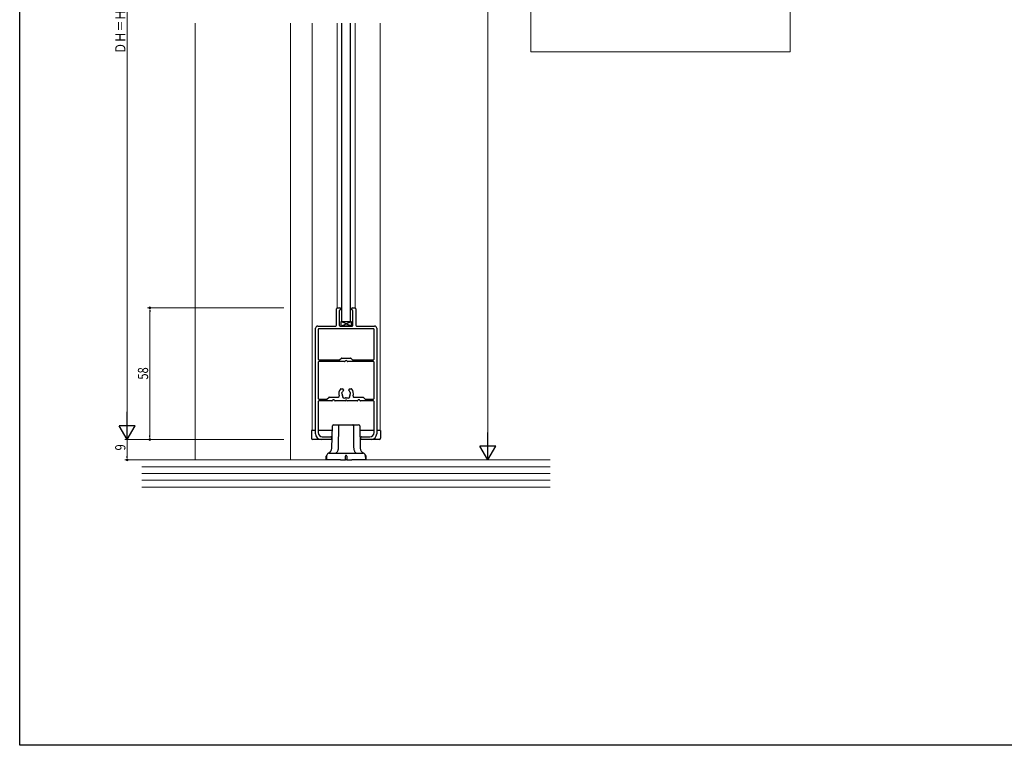
# Model space of a CAD drawing. Extents: x 0 to 1061, y 0 to 1599.
# Drawn here: x 0 to 434, y 0 to 320 of the extents above; entities that cross this region are included whole.
import ezdxf

# ---------------------------------------------------------------- set-up
doc = ezdxf.new("R2010")
doc.units = 0
for name, color, linetype, lineweight in [('YKK_11', 7, 'CONTINUOUS', 30), ('YKK_12', 2, 'CONTINUOUS', 13), ('YKK_13', 4, 'CONTINUOUS', 30), ('YKK_D', 6, 'CONTINUOUS', 13), ('YKK_ZWAK', 7, 'CONTINUOUS', 30), ('YSS_K', 3, 'CONTINUOUS', 13)]:
    doc.layers.add(name, color=color, linetype=linetype, lineweight=lineweight)
doc.styles.add('text-b', font='extslim2.shx', dxfattribs={"width": 0.8, "bigfont": 'extfont2.shx'})

msp = doc.modelspace()

# ---------------------------------------------------------------- linework, layer by layer
at = {"layer": 'YKK_11', "color": 0, "linetype": 'ByBlock', "lineweight": -2, "ltscale": 0.5}
for p, q in [((139.62, 185.09), (139.62, 192.29)), ((140.12, 192.79), (141.12, 192.79)), ((140.92, 191.49), (140.92, 185.09)), ((141.62, 192.29), (141.62, 192.19)), ((146.22, 192.19), (146.22, 192.29)), ((146.72, 192.79), (147.72, 192.79)), ((146.92, 185.09), (146.92, 191.49)), ((148.22, 192.29), (148.22, 185.09)), ((130.42, 137.29), (130.42, 183.79)), ((131.42, 184.79), (139.32, 184.79)), ((131.62, 183.29), (131.62, 170.19)), ((155.92, 183.59), (131.92, 183.59)), ((141.22, 184.79), (146.62, 184.79)), ((148.52, 184.79), (156.42, 184.79)), ((156.22, 170.19), (156.22, 183.29)), ((157.42, 183.79), (157.42, 137.29)), ((131.92, 169.89), (140.99, 169.89)), ((141.2, 169.97), (141.83, 170.6)), ((142.04, 170.69), (145.79, 170.69)), ((146, 170.6), (146.63, 169.97)), ((146.84, 169.89), (155.92, 169.89)), ((131.62, 168.79), (131.62, 152.89)), ((143.17, 169.09), (131.92, 169.09)), ((155.92, 169.09), (144.66, 169.09)), ((156.22, 152.89), (156.22, 168.79)), ((141.64, 157.09), (142.37, 157.09)), ((142.77, 156.69), (142.77, 156.55)), ((145.07, 156.55), (145.07, 156.69)), ((145.47, 157.09), (146.19, 157.09)), ((131.92, 152.59), (135.39, 152.59)), ((135.6, 152.67), (136.23, 153.3)), ((136.44, 153.39), (140.38, 153.39)), ((147.45, 153.39), (151.39, 153.39)), ((151.6, 153.3), (152.23, 152.67)), ((152.44, 152.59), (155.92, 152.59)), ((131.62, 151.49), (131.62, 137.79)), ((137.57, 151.79), (131.92, 151.79)), ((143.46, 151.79), (139.06, 151.79)), ((148.77, 151.79), (144.37, 151.79)), ((155.92, 151.79), (150.26, 151.79)), ((156.22, 137.79), (156.22, 151.49)), ((137.12, 134.79), (132.92, 134.79)), ((133.42, 135.99), (137.12, 135.99)), ((137.42, 135.69), (137.42, 135.09)), ((150.42, 135.09), (150.42, 135.69)), ((150.72, 135.99), (154.42, 135.99)), ((154.92, 134.79), (150.72, 134.79))]:
    msp.add_line(p, q, dxfattribs=at)
at = {"layer": 'YKK_11'}
for p, q in [((131.62, 183.29), (131.62, 170.19)), ((155.92, 183.59), (131.92, 183.59)), ((156.22, 170.19), (156.22, 183.29)), ((131.92, 169.89), (140.99, 169.89)), ((141.2, 169.97), (141.83, 170.6)), ((142.04, 170.69), (145.79, 170.69)), ((146, 170.6), (146.63, 169.97)), ((146.84, 169.89), (155.92, 169.89))]:
    msp.add_line(p, q, dxfattribs=at)
at = {"layer": 'YKK_11', "color": 0, "linetype": 'ByBlock', "lineweight": -2, "ltscale": 0.5}
for centre, radius, start, end in [((140.12, 192.29), 0.5, 90, 180), ((141.42, 191.49), 0.5, 90, 180), ((141.12, 192.29), 0.5, 360, 90), ((141.42, 192.19), 0.2, 270, 360), ((146.72, 192.29), 0.5, 90, 180), ((146.42, 192.19), 0.2, 180, 270), ((146.42, 191.49), 0.5, 360, 90), ((147.72, 192.29), 0.5, 0, 90), ((131.42, 183.79), 1, 90, 180), ((131.92, 183.29), 0.3, 90, 180), ((139.32, 185.09), 0.3, 270, 360), ((141.22, 185.09), 0.3, 180, 270), ((146.62, 185.09), 0.3, 270, 360), ((148.52, 185.09), 0.3, 180, 270), ((155.92, 183.29), 0.3, 0, 90), ((156.42, 183.79), 1, 0, 90), ((131.92, 170.19), 0.3, 180, 270), ((140.99, 170.19), 0.3, 270, 315), ((142.04, 170.39), 0.3, 90, 135), ((143.92, 169.09), 0.5, 22.0243, 157.9757), ((145.79, 170.39), 0.3, 45, 90), ((146.84, 170.19), 0.3, 225, 270), ((155.92, 170.19), 0.3, 270, 360), ((131.92, 168.79), 0.3, 90, 180), ((143.17, 169.39), 0.3, 270, 337.9757), ((144.66, 169.39), 0.3, 202.0243, 270), ((155.92, 168.79), 0.3, 0, 90), ((143.92, 154.99), 3.2, 141.6335, 197.2953), ((141.64, 156.79), 0.3, 90, 141.6335), ((142.37, 156.69), 0.4, 360, 90), ((142.37, 156.55), 0.4, 314.7928, 360), ((145.47, 156.69), 0.4, 90, 180), ((145.47, 156.55), 0.4, 180, 225.2072), ((146.19, 156.79), 0.3, 38.3665, 90), ((143.92, 154.99), 3.2, 342.7047, 38.3665), ((131.92, 152.89), 0.3, 180, 270), ((135.39, 152.89), 0.3, 270, 315), ((136.44, 153.09), 0.3, 90, 135), ((137.57, 152.09), 0.3, 270, 337.9757), ((138.32, 151.79), 0.5, 22.0243, 157.9757), ((139.06, 152.09), 0.3, 202.0243, 270), ((140.38, 153.89), 0.5, 270, 17.2953), ((142.44, 155.25), 0.5, 116.8699, 223.1301), ((141.93, 154.77), 0.2, 6.2602, 43.1301), ((143.92, 154.99), 1.8, 186.2602, 208.0307), ((142.12, 155.87), 0.2, 296.8699, 333.7398), ((143.92, 154.99), 1.8, 134.7928, 153.7398), ((143.05, 153.76), 0.75, 162.2996, 307.7004), ((142.15, 154.05), 0.2, 342.2996, 28.0307), ((143.64, 153.01), 0.2, 81.9693, 127.7004), ((143.92, 151.79), 0.3, 23.5782, 156.4218), ((143.92, 154.99), 1.8, 261.9693, 278.0307), ((144.19, 153.01), 0.2, 52.2996, 98.0307), ((144.78, 153.76), 0.75, 232.2996, 17.7004), ((143.92, 154.99), 1.8, 26.2602, 45.2072), ((145.68, 154.05), 0.2, 151.9693, 197.7004), ((143.92, 154.99), 1.8, 331.9693, 353.7398), ((145.71, 155.87), 0.2, 206.2602, 243.1301), ((145.39, 155.25), 0.5, 316.8699, 63.1301), ((145.9, 154.77), 0.2, 136.8699, 173.7398), ((147.45, 153.89), 0.5, 162.7047, 270), ((148.77, 152.09), 0.3, 270, 337.9757), ((149.52, 151.79), 0.5, 22.0243, 157.9757), ((150.26, 152.09), 0.3, 202.0243, 270), ((151.39, 153.09), 0.3, 45, 90), ((152.44, 152.89), 0.3, 225, 270), ((155.92, 152.89), 0.3, 270, 360), ((131.92, 151.49), 0.3, 90, 180), ((143.46, 151.99), 0.2, 270, 336.4218), ((144.37, 151.99), 0.2, 203.5782, 270), ((155.92, 151.49), 0.3, 0, 90), ((132.92, 137.29), 2.5, 180, 270), ((133.42, 137.79), 1.8, 180, 270), ((137.12, 135.69), 0.3, 360, 90), ((137.12, 135.09), 0.3, 270, 0), ((150.72, 135.69), 0.3, 90, 180), ((150.72, 135.09), 0.3, 180, 270), ((154.42, 137.79), 1.8, 270, 0), ((154.92, 137.29), 2.5, 270, 0)]:
    msp.add_arc(centre, radius, start, end, dxfattribs=at)
at = {"layer": 'YKK_11'}
for centre, start, end in [((131.92, 183.29), 90, 180), ((155.92, 183.29), 0, 90), ((131.92, 170.19), 180, 270), ((140.99, 170.19), 270, 315), ((142.04, 170.39), 90, 135), ((145.79, 170.39), 45, 90), ((146.84, 170.19), 225, 270), ((155.92, 170.19), 270, 0)]:
    msp.add_arc(centre, 0.3, start, end, dxfattribs=at)
at = {"layer": 'YKK_12', "ltscale": 5}
for p, q in [((225.29, 305.62), (225.29, 393.93)), ((339.65, 393.93), (339.65, 305.62)), ((339.65, 305.62), (225.29, 305.62))]:
    msp.add_line(p, q, dxfattribs=at)
at = {"layer": 'YKK_12'}
for p, q in [((77.41, 318.29), (77.41, 125.78)), ((119.41, 318.29), (119.41, 125.78))]:
    msp.add_line(p, q, dxfattribs=at)
at = {"layer": 'YKK_12', "ltscale": 1.5}
for p, q in [((128.92, 318.29), (128.92, 247.02)), ((139.92, 318.29), (139.92, 192.74)), ((147.92, 318.29), (147.92, 192.74)), ((158.92, 318.29), (158.92, 138.79)), ((128.92, 138.79), (128.92, 259.79))]:
    msp.add_line(p, q, dxfattribs=at)
at = {"layer": 'YKK_13'}
for p, q in [((141.92, 318.29), (141.92, 186.79)), ((145.92, 186.79), (145.92, 318.29)), ((141.77, 184.79), (141.77, 186.79)), ((141.77, 186.79), (146.07, 186.79)), ((141.77, 184.79), (146.07, 186.79)), ((146.07, 184.79), (141.77, 186.79)), ((141.92, 186.79), (145.92, 186.79)), ((146.07, 186.79), (146.07, 184.79)), ((146.07, 184.79), (141.77, 184.79)), ((137.67, 130.98), (137.9, 140.8)), ((138.4, 141.28), (138.63, 141.28)), ((138.63, 141.28), (140.94, 141.28)), ((140.59, 131.22), (140.66, 140.8)), ((140.66, 140.8), (140.67, 140.89)), ((140.67, 140.89), (140.68, 140.98)), ((140.68, 140.98), (140.71, 141.07)), ((140.71, 141.07), (140.74, 141.14)), ((140.74, 141.14), (140.79, 141.2)), ((140.79, 141.2), (140.83, 141.25)), ((140.83, 141.25), (140.88, 141.28)), ((140.88, 141.28), (140.94, 141.28)), ((140.94, 141.28), (141.21, 141.28)), ((141.21, 141.28), (146.62, 141.28)), ((146.62, 141.28), (146.89, 141.28)), ((146.95, 141.28), (146.89, 141.28)), ((146.89, 141.28), (149.2, 141.28)), ((147, 141.25), (146.95, 141.28)), ((147.05, 141.2), (147, 141.25)), ((147.09, 141.14), (147.05, 141.2)), ((147.12, 141.07), (147.09, 141.14)), ((147.15, 140.98), (147.12, 141.07)), ((147.16, 140.89), (147.15, 140.98)), ((147.17, 140.8), (147.16, 140.89)), ((147.17, 140.8), (147.24, 131.22)), ((149.2, 141.28), (149.43, 141.28)), ((149.93, 140.8), (150.16, 130.98)), ((140.39, 130), (140.48, 130.29)), ((140.48, 130.29), (140.54, 130.59)), ((140.54, 130.59), (140.57, 130.9)), ((140.57, 130.9), (140.59, 131.22)), ((147.24, 131.22), (147.26, 130.9)), ((147.26, 130.9), (147.29, 130.59)), ((147.29, 130.59), (147.36, 130.29)), ((147.36, 130.29), (147.44, 130)), ((135.12, 125.78), (135.12, 127.48)), ((135.42, 125.78), (135.45, 127.8)), ((135.42, 127.78), (135.45, 127.78)), ((136.45, 128.78), (137.46, 128.78)), ((137.46, 128.78), (141.42, 128.78)), ((139.2, 128.78), (139.38, 128.81)), ((139.38, 128.81), (139.56, 128.87)), ((139.56, 128.87), (139.73, 128.97)), ((139.73, 128.97), (139.89, 129.11)), ((139.89, 129.11), (140.04, 129.29)), ((140.04, 129.29), (140.17, 129.5)), ((140.17, 129.5), (140.29, 129.73)), ((140.29, 129.73), (140.39, 130)), ((141.42, 128.78), (146.42, 128.78)), ((143.62, 125.78), (143.62, 127.48)), ((144.22, 127.48), (144.22, 125.78)), ((146.42, 128.78), (150.37, 128.78)), ((147.44, 130), (147.54, 129.73)), ((147.54, 129.73), (147.66, 129.5)), ((147.66, 129.5), (147.79, 129.29)), ((147.79, 129.29), (147.94, 129.11)), ((147.94, 129.11), (148.1, 128.97)), ((148.1, 128.97), (148.27, 128.87)), ((148.27, 128.87), (148.45, 128.81)), ((148.45, 128.81), (148.63, 128.78)), ((150.37, 128.78), (151.38, 128.78)), ((152.38, 127.8), (152.42, 125.78)), ((152.42, 127.78), (152.38, 127.78)), ((152.72, 125.78), (152.72, 127.48)), ((135.42, 125.78), (135.12, 125.78)), ((136.22, 125.78), (135.42, 125.78)), ((141.42, 125.78), (136.22, 125.78)), ((141.42, 125.78), (143.62, 125.78)), ((143.92, 125.78), (143.62, 125.78)), ((144.22, 125.78), (143.92, 125.78)), ((144.22, 125.78), (146.42, 125.78)), ((151.61, 125.78), (146.42, 125.78)), ((152.42, 125.78), (151.61, 125.78)), ((152.72, 125.78), (152.42, 125.78))]:
    msp.add_line(p, q, dxfattribs=at)
at = {"layer": 'YKK_13', "ltscale": 1.5}
for p, q in [((141.92, 186.79), (145.92, 186.79)), ((128.72, 138.79), (128.72, 135.29)), ((130.42, 138.79), (128.72, 138.79)), ((137.82, 134.79), (129.22, 134.79)), ((137.92, 138.79), (131.62, 138.79)), ((156.22, 138.79), (149.92, 138.79)), ((158.62, 134.79), (149.92, 134.79)), ((159.12, 138.79), (157.42, 138.79)), ((159.12, 138.79), (159.12, 135.29))]:
    msp.add_line(p, q, dxfattribs=at)
at = {"layer": 'YKK_13'}
for centre, radius, start, end in [((138.4, 140.78), 0.5, 90, 178.6252), ((149.43, 140.78), 0.5, 1.3748, 90), ((135.17, 131.04), 2.5, 291.48, 358.6252), ((152.66, 131.04), 2.5, 181.3748, 248.52), ((135.42, 127.48), 0.3, 90, 180), ((136.45, 127.78), 1, 90, 179), ((143.92, 127.48), 0.3, 90, 180), ((143.92, 127.48), 0.3, 0, 90), ((151.38, 127.78), 1, 1, 90), ((152.42, 127.48), 0.3, 0, 90)]:
    msp.add_arc(centre, radius, start, end, dxfattribs=at)
at = {"layer": 'YKK_13', "ltscale": 1.5}
for centre, start, end in [((129.22, 135.29), 180, 270), ((158.62, 135.29), 270, 0)]:
    msp.add_arc(centre, 0.5, start, end, dxfattribs=at)
at = {"layer": 'YKK_D'}
for p, q in [((206.41, 132.78), (206.41, 527.78)), ((47.41, 493.79), (47.41, 141.79)), ((116.41, 192.79), (56.41, 192.79)), ((57.41, 136.49), (57.41, 191.09)), ((116.41, 134.79), (46.41, 134.79)), ((116.41, 134.79), (46.41, 134.79)), ((47.41, 134.79), (47.41, 127.48)), ((116.41, 134.79), (56.41, 134.79)), ((116.41, 125.78), (46.41, 125.78)), ((169.41, 125.78), (207.41, 125.78))]:
    msp.add_line(p, q, dxfattribs=at)
at = {"layer": 'YKK_D', "linetype": 'ByBlock', "lineweight": -2}
for p, q in [((57.41, 191.94), (57.41, 191.09)), ((57.41, 135.64), (57.41, 136.49)), ((47.41, 126.63), (47.41, 127.48))]:
    msp.add_line(p, q, dxfattribs=at)
at = {"layer": 'YKK_D', "lineweight": -2}
for p, q in [((47.41, 134.79), (47.41, 146.91)), ((47.41, 134.79), (43.91, 140.85)), ((50.91, 140.85), (43.91, 140.85)), ((47.41, 134.79), (50.91, 140.85)), ((206.41, 125.78), (206.41, 137.91)), ((206.41, 125.78), (202.91, 131.85)), ((209.91, 131.85), (202.91, 131.85)), ((206.41, 125.78), (209.91, 131.85))]:
    msp.add_line(p, q, dxfattribs=at)
at = {"layer": 'YKK_D', "linetype": 'ByBlock'}
for centre, start, end in [((57.41, 192.79), 90, 270), ((57.41, 192.79), 270, 90), ((57.41, 134.79), 90, 270), ((57.41, 134.79), 270, 90), ((47.41, 125.78), 90, 270), ((47.41, 125.78), 270, 90)]:
    msp.add_arc(centre, 0.425, start, end, dxfattribs=at)
at = {"layer": 'YKK_ZWAK'}
for p, q in [((0, 0), (0, 1560)), ((990, 0), (0, 0))]:
    msp.add_line(p, q, dxfattribs=at)
at = {"layer": 'YSS_K', "linetype": 'Continuous', "ltscale": 0.5}
for p, q in [((53.92, 125.78), (233.91, 125.78)), ((233.91, 122.78), (53.92, 122.78)), ((233.91, 119.78), (53.92, 119.78)), ((233.91, 116.78), (53.92, 116.78))]:
    msp.add_line(p, q, dxfattribs=at)
at = {"layer": 'YSS_K'}
msp.add_line((233.91, 113.78), (53.92, 113.78), dxfattribs=at)

# ---------------------------------------------------------------- texts
at = {"layer": 'YKK_D', "style": 'text-b', "width": 0.8}
for s, p in [('ＤＨ＝Ｈ-43', (46.61, 304.71)), ('58', (56.61, 161.15)), ('9', (46.61, 129.94))]:
    msp.add_text(s, height=4.5, rotation=90, dxfattribs=at).set_placement(p)

doc.saveas('drawing.dxf')
